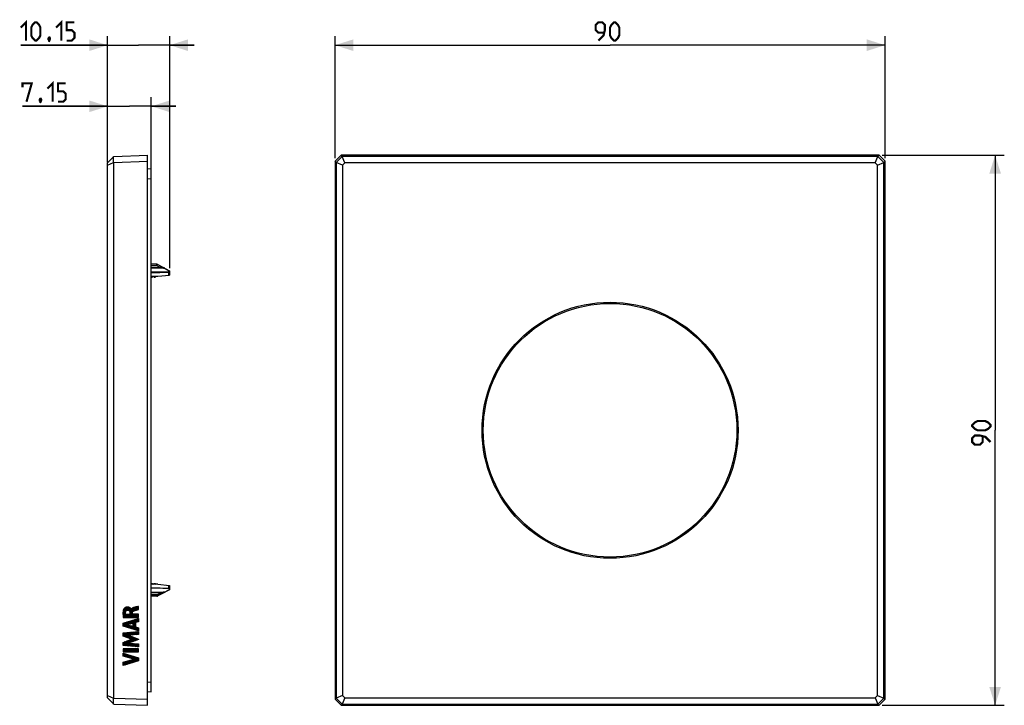
# Model space of a CAD drawing. Units: millimetres. Extents: x 75 to 236, y 54 to 166.
import ezdxf

# ---------------------------------------------------------------- set-up
doc = ezdxf.new("R2010")
doc.units = ezdxf.units.MM
doc.header["$LTSCALE"] = 16.335
doc.layers.get('0').update_dxf_attribs({"linetype": 'CONTINUOUS'})
doc.layers.add('CURVE', color=7, linetype='CONTINUOUS')
doc.styles.get("Standard").update_dxf_attribs({"font": 'txt', "width": 0.8})
doc.dimstyles.new('DIMSTYLE_1', dxfattribs={"dimtxt": 3, "dimasz": 3, "dimexe": 1.5, "dimexo": 0.5, "dimgap": 0.75, "dimtad": 1, "dimtxsty": 'STANDARD', "dimblk": '_FILLED', "dimblk1": '_FILLED', "dimblk2": '_FILLED', "dimcen": 0.09, "dimazin": 2, "dimtfac": 1, "dimtofl": 0, "dimtmove": 0, "dimatfit": 3, "dimldrblk": '_FILLED', "dimfxl": 1, "dimtolj": 1, "dimarcsym": 0})

# ---------------------------------------------------------------- blocks, each defined once
blk = doc.blocks.new('_FILLED')
at = {"color": 0, "linetype": 'BYBLOCK'}
blk.add_solid([(0, 0), (-1, 0.317), (-1, -0.317)], dxfattribs=at)
blk = doc.blocks.new('*D0')
at = {"color": 7, "linetype": 'CONTINUOUS'}
for p, q in [((126.99, 143.65), (126.99, 163.65)), ((216.99, 143.65), (216.99, 163.65)), ((126.99, 162.15), (171.99, 162.15)), ((216.99, 162.15), (171.99, 162.15))]:
    blk.add_line(p, q, dxfattribs=at)
at = {"color": 7, "linetype": 'CONTINUOUS', "xscale": 3, "yscale": 3, "zscale": 3, "rotation": 180}
blk.add_blockref('_FILLED', (126.99, 162.15), dxfattribs=at)
at = {"color": 7, "linetype": 'CONTINUOUS', "xscale": 3, "yscale": 3, "zscale": 3}
blk.add_blockref('_FILLED', (216.99, 162.15), dxfattribs=at)
blk = doc.blocks.new('*D1')
at = {"color": 7, "linetype": 'CONTINUOUS'}
for p, q in [((216.49, 144.15), (236.49, 144.15)), ((234.99, 144.15), (234.99, 99.15)), ((234.99, 54.15), (234.99, 99.15)), ((216.49, 54.15), (236.49, 54.15))]:
    blk.add_line(p, q, dxfattribs=at)
at = {"color": 7, "linetype": 'CONTINUOUS', "xscale": 3, "yscale": 3, "zscale": 3}
for p, rotation in [((234.99, 144.15), 90), ((234.99, 54.15), 270)]:
    blk.add_blockref('_FILLED', p, dxfattribs=dict(at, rotation=rotation))
blk = doc.blocks.new('*D2')
at = {"color": 7, "linetype": 'CONTINUOUS'}
for p, q in [((89.79, 143.02), (89.79, 153.65)), ((96.94, 140.85), (96.94, 153.65)), ((89.79, 152.15), (75.87, 152.15)), ((75.87, 152.15), (93.36, 152.15)), ((100.94, 152.15), (93.36, 152.15)), ((96.94, 152.15), (100.94, 152.15))]:
    blk.add_line(p, q, dxfattribs=at)
at = {"color": 7, "linetype": 'CONTINUOUS', "xscale": 3, "yscale": 3, "zscale": 3}
blk.add_blockref('_FILLED', (89.79, 152.15), dxfattribs=at)
at = {"color": 7, "linetype": 'CONTINUOUS', "xscale": 3, "yscale": 3, "zscale": 3, "rotation": 180}
blk.add_blockref('_FILLED', (96.94, 152.15), dxfattribs=at)
blk = doc.blocks.new('*D3')
at = {"color": 7, "linetype": 'CONTINUOUS'}
for p, q in [((89.79, 143.02), (89.79, 163.65)), ((99.94, 125.64), (99.94, 163.65)), ((89.79, 162.15), (75.58, 162.15)), ((75.58, 162.15), (94.86, 162.15)), ((103.94, 162.15), (94.86, 162.15)), ((99.94, 162.15), (103.94, 162.15))]:
    blk.add_line(p, q, dxfattribs=at)
at = {"color": 7, "linetype": 'CONTINUOUS', "xscale": 3, "yscale": 3, "zscale": 3}
blk.add_blockref('_FILLED', (89.79, 162.15), dxfattribs=at)
at = {"color": 7, "linetype": 'CONTINUOUS', "xscale": 3, "yscale": 3, "zscale": 3, "rotation": 180}
blk.add_blockref('_FILLED', (99.94, 162.15), dxfattribs=at)

msp = doc.modelspace()

# ---------------------------------------------------------------- linework, layer by layer
at = {"color": 7, "linetype": 'CONTINUOUS'}
for p, q in [((89.785, 142.918), (90.785, 143.953)), ((90.77, 142.966), (90.77, 143.937)), ((90.785, 143.953), (96.335, 144.146)), ((96.335, 54.146), (96.335, 144.146)), ((126.993, 143.146), (127.994, 144.146)), ((128.173, 143.937), (127.202, 142.966)), ((128.188, 143.953), (127.994, 144.146)), ((215.993, 144.146), (127.994, 144.146)), ((128.173, 143.937), (128.188, 143.953)), ((128.616, 142.918), (128.173, 143.937)), ((215.799, 143.953), (128.188, 143.953)), ((215.37, 142.918), (215.813, 143.937)), ((215.799, 143.953), (215.993, 144.146)), ((215.799, 143.953), (215.813, 143.937)), ((216.784, 142.966), (215.813, 143.937)), ((215.993, 144.146), (216.993, 143.146)), ((89.785, 142.523), (90.77, 142.966)), ((89.785, 55.375), (89.785, 142.918)), ((90.77, 142.966), (90.785, 142.952)), ((90.785, 142.952), (96.335, 143.146)), ((90.785, 55.341), (90.785, 142.952)), ((96.335, 141.905), (96.935, 141.946)), ((96.935, 56.346), (96.935, 141.946)), ((126.993, 143.146), (126.993, 55.147)), ((127.187, 142.952), (126.993, 143.146)), ((127.187, 142.952), (127.202, 142.966)), ((127.187, 142.952), (127.187, 55.341)), ((128.222, 142.523), (127.202, 142.966)), ((128.616, 142.918), (128.222, 142.523)), ((128.222, 142.523), (128.222, 55.77)), ((215.37, 142.918), (128.616, 142.918)), ((215.764, 142.523), (215.37, 142.918)), ((215.764, 142.523), (216.784, 142.966)), ((215.764, 55.77), (215.764, 142.523)), ((216.784, 142.966), (216.799, 142.952)), ((216.799, 142.952), (216.993, 143.146)), ((216.799, 55.341), (216.799, 142.952)), ((216.993, 55.147), (216.993, 143.146)), ((97.861, 126.297), (96.935, 126.298)), ((98.812, 125.717), (96.935, 125.719)), ((98, 126.262), (99.935, 125.235)), ((96.935, 124.902), (99.746, 125.026)), ((96.935, 124.346), (97.885, 124.346)), ((96.935, 124.196), (97.085, 124.196)), ((97.085, 124.196), (97.235, 124.346)), ((97.235, 124.346), (97.385, 124.196)), ((97.385, 124.196), (97.585, 124.196)), ((97.585, 124.196), (97.735, 124.346)), ((97.985, 124.351), (99.935, 124.546)), ((99.935, 125.235), (99.935, 124.546)), ((96.935, 74.096), (97.085, 74.096)), ((97.885, 73.946), (96.935, 73.946)), ((96.935, 73.391), (97.937, 73.346)), ((96.935, 73.312), (97.937, 73.346)), ((96.935, 72.583), (98.895, 72.618)), ((97.085, 74.096), (97.235, 73.946)), ((97.235, 73.946), (97.385, 74.096)), ((97.385, 74.096), (97.585, 74.096)), ((97.585, 74.096), (97.735, 73.946)), ((97.985, 73.942), (99.935, 73.746)), ((99.935, 73.058), (98, 72.031)), ((99.935, 73.746), (99.935, 73.058)), ((97.861, 71.996), (96.935, 71.995)), ((96.335, 56.388), (96.935, 56.346)), ((89.785, 55.77), (90.77, 55.326)), ((89.785, 55.375), (90.785, 54.34)), ((90.785, 55.341), (90.77, 55.326)), ((90.77, 54.356), (90.77, 55.326)), ((90.785, 55.341), (96.335, 55.147)), ((127.187, 55.341), (126.993, 55.147)), ((127.994, 54.146), (126.993, 55.147)), ((127.202, 55.326), (127.187, 55.341)), ((128.222, 55.77), (127.202, 55.326)), ((127.202, 55.326), (128.173, 54.356)), ((128.616, 55.375), (128.173, 54.356)), ((128.222, 55.77), (128.616, 55.375)), ((128.616, 55.375), (215.37, 55.375)), ((215.37, 55.375), (215.764, 55.77)), ((215.37, 55.375), (215.813, 54.356)), ((215.764, 55.77), (216.784, 55.326)), ((215.813, 54.356), (216.784, 55.326)), ((216.993, 55.147), (215.993, 54.146)), ((216.799, 55.341), (216.784, 55.326)), ((216.799, 55.341), (216.993, 55.147)), ((90.785, 54.34), (96.335, 54.146)), ((128.188, 54.34), (127.994, 54.146)), ((127.994, 54.146), (215.993, 54.146)), ((128.188, 54.34), (128.173, 54.356)), ((128.188, 54.34), (215.799, 54.34)), ((215.813, 54.356), (215.799, 54.34)), ((215.799, 54.34), (215.993, 54.146))]:
    msp.add_line(p, q, dxfattribs=at)
at = {"color": 250, "linetype": 'CONTINUOUS'}
for p, q in [((96.335, 140.308), (96.935, 140.35)), ((97.861, 126.074), (96.935, 126.075)), ((96.935, 125.699), (98.812, 125.697)), ((97.861, 126.074), (97.861, 126.296)), ((98.533, 125.718), (97.861, 126.074)), ((99.041, 125.663), (99.935, 125.185)), ((99.746, 125.026), (99.746, 124.528)), ((98.895, 72.638), (96.935, 72.603)), ((97.861, 72.219), (98.603, 72.613)), ((99.935, 73.106), (99.132, 72.677)), ((99.222, 72.68), (99.219, 72.678)), ((99.746, 73.765), (99.746, 73.33)), ((97.861, 72.219), (96.935, 72.218)), ((97.861, 71.997), (97.861, 72.219)), ((96.335, 57.985), (96.935, 57.943))]:
    msp.add_line(p, q, dxfattribs=at)
at = {"color": 7, "linetype": 'CONTINUOUS', "const_width": 0.35}
for points in [[(75.578, 165.039), (76.435, 165.896), (76.435, 162.896)], [(77.292, 163.754), (77.292, 165.039), (77.506, 165.468), (77.935, 165.896), (78.149, 165.896), (78.578, 165.468), (78.792, 165.039), (78.792, 163.754), (78.578, 163.325), (78.149, 162.896), (77.935, 162.896), (77.506, 163.325), (77.292, 163.754)], [(81.363, 165.039), (82.221, 165.896), (82.221, 162.896)], [(83.078, 162.896), (83.935, 162.896), (84.363, 163.325), (84.363, 164.182), (83.935, 164.611), (83.078, 164.611), (83.078, 165.896), (84.363, 165.896)], [(170.065, 162.896), (170.922, 163.754), (171.136, 164.611), (171.136, 165.468), (170.707, 165.896), (170.065, 165.896), (169.636, 165.468), (169.636, 164.611), (170.065, 164.182), (170.993, 164.182)], [(171.993, 163.754), (171.993, 165.039), (172.207, 165.468), (172.636, 165.896), (172.85, 165.896), (173.279, 165.468), (173.493, 165.039), (173.493, 163.754), (173.279, 163.325), (172.85, 162.896), (172.636, 162.896), (172.207, 163.325), (171.993, 163.754)], [(80.292, 163.396), (80.363, 163.254), (80.363, 163.182), (80.221, 163.039), (80.149, 163.039), (80.078, 163.111), (80.078, 163.182), (80.149, 163.325), (80.221, 163.396), (80.292, 163.396)], [(80.363, 163.182), (80.292, 162.968), (80.149, 162.682)], [(79.94, 155.039), (80.797, 155.896), (80.797, 152.896)], [(75.869, 155.254), (75.869, 155.896), (77.369, 155.896), (76.512, 152.896)], [(81.655, 152.896), (82.512, 152.896), (82.94, 153.325), (82.94, 154.182), (82.512, 154.611), (81.655, 154.611), (81.655, 155.896), (82.94, 155.896)], [(78.869, 153.396), (78.94, 153.254), (78.94, 153.182), (78.797, 153.039), (78.726, 153.039), (78.655, 153.111), (78.655, 153.182), (78.726, 153.325), (78.797, 153.396), (78.869, 153.396)], [(78.94, 153.182), (78.869, 152.968), (78.726, 152.682)], [(233.386, 99.146), (232.1, 99.146), (231.672, 99.361), (231.243, 99.789), (231.243, 100.004), (231.672, 100.432), (232.1, 100.646), (233.386, 100.646), (233.815, 100.432), (234.243, 100.004), (234.243, 99.789), (233.815, 99.361), (233.386, 99.146)], [(234.243, 97.218), (233.386, 98.075), (232.529, 98.289), (231.672, 98.289), (231.243, 97.861), (231.243, 97.218), (231.672, 96.789), (232.529, 96.789), (232.957, 97.218), (232.957, 98.146)]]:
    msp.add_lwpolyline(points, dxfattribs=at)
at = {"color": 250, "linetype": 'CONTINUOUS'}
for points in [[(97.861, 126.074), (97.869, 126.088), (97.877, 126.102), (97.886, 126.117), (97.895, 126.131), (97.904, 126.146), (97.913, 126.161), (97.923, 126.175), (97.932, 126.189), (97.941, 126.202), (97.95, 126.215), (97.959, 126.226), (97.967, 126.236), (97.975, 126.245), (97.982, 126.252), (97.988, 126.257), (97.994, 126.261), (97.998, 126.262), (98.001, 126.262)], [(98.812, 125.717), (98.812, 125.716), (98.812, 125.713), (98.812, 125.697)], [(98.812, 125.697), (98.83, 125.697), (98.847, 125.697)], [(98.847, 125.697), (98.864, 125.696), (98.88, 125.695), (98.896, 125.694), (98.911, 125.692)], [(98.911, 125.692), (98.925, 125.691), (98.938, 125.689), (98.951, 125.687), (98.963, 125.685), (98.974, 125.683), (98.985, 125.681), (98.996, 125.679), (99.006, 125.676), (99.016, 125.673), (99.025, 125.67), (99.033, 125.666), (99.041, 125.663)], [(99.135, 125.66), (99.126, 125.664), (99.116, 125.667), (99.106, 125.669), (99.096, 125.671), (99.086, 125.671), (99.075, 125.671), (99.064, 125.669), (99.053, 125.666), (99.041, 125.663)], [(98.98, 72.643), (98.96, 72.641), (98.939, 72.64), (98.918, 72.639), (98.895, 72.638)], [(98.895, 72.618), (98.895, 72.619), (98.895, 72.623), (98.895, 72.638)], [(99.132, 72.677), (99.124, 72.673), (99.115, 72.669), (99.104, 72.665), (99.093, 72.662), (99.08, 72.659), (99.066, 72.656), (99.051, 72.653), (99.035, 72.65), (99.018, 72.647), (99, 72.645), (98.98, 72.643)], [(99.214, 72.676), (99.204, 72.673), (99.195, 72.67), (99.185, 72.669), (99.175, 72.669), (99.164, 72.669), (99.154, 72.671), (99.143, 72.673), (99.132, 72.677)], [(97.861, 72.219), (97.868, 72.207), (97.875, 72.195), (97.882, 72.183), (97.889, 72.172), (97.896, 72.16), (97.903, 72.149), (97.91, 72.137), (97.918, 72.126), (97.925, 72.114), (97.933, 72.103), (97.94, 72.092), (97.948, 72.082), (97.955, 72.072)], [(97.955, 72.072), (97.962, 72.063), (97.97, 72.054), (97.976, 72.047), (97.983, 72.041), (97.988, 72.036), (97.993, 72.032), (97.998, 72.031), (98.001, 72.031)]]:
    msp.add_lwpolyline(points, dxfattribs=at)
at = {"color": 7, "linetype": 'CONTINUOUS'}
for points in [[(99.135, 125.66), (99.127, 125.664), (99.106, 125.673), (99.084, 125.681), (99.062, 125.688), (99.039, 125.694), (99.016, 125.699), (98.991, 125.703), (98.966, 125.707), (98.94, 125.71), (98.914, 125.713), (98.886, 125.715), (98.858, 125.716), (98.83, 125.717), (98.812, 125.717)], [(99.935, 125.137), (99.934, 125.127), (99.932, 125.117), (99.928, 125.107), (99.922, 125.098), (99.914, 125.089), (99.905, 125.08), (99.895, 125.072), (99.884, 125.064), (99.871, 125.058), (99.858, 125.051), (99.844, 125.046), (99.829, 125.041), (99.814, 125.037), (99.798, 125.034), (99.782, 125.031)], [(98.895, 72.618), (98.919, 72.619), (98.948, 72.62), (98.976, 72.622), (99.004, 72.624), (99.03, 72.628), (99.057, 72.631), (99.082, 72.635), (99.106, 72.64), (99.13, 72.646), (99.153, 72.652), (99.175, 72.659), (99.198, 72.668), (99.219, 72.678), (99.223, 72.68)], [(99.746, 73.33), (99.759, 73.33), (99.772, 73.329), (99.785, 73.328), (99.798, 73.326), (99.81, 73.324), (99.822, 73.321), (99.834, 73.318), (99.845, 73.314), (99.855, 73.311), (99.865, 73.307), (99.875, 73.302), (99.883, 73.297), (99.891, 73.292), (99.899, 73.287), (99.905, 73.282), (99.911, 73.276), (99.917, 73.27), (99.922, 73.264), (99.926, 73.258), (99.929, 73.252), (99.932, 73.246), (99.934, 73.239), (99.935, 73.232), (99.935, 73.226)]]:
    msp.add_lwpolyline(points, dxfattribs=at)
at = {"color": 250, "linetype": 'CONTINUOUS'}
msp.add_circle((171.993, 99.146), 20.95, dxfattribs=at)
at = {"color": 7, "linetype": 'CONTINUOUS'}
msp.add_circle((171.993, 99.146), 20.75, dxfattribs=at)
for centre, radius, start, end in [((97.861, 125.996), 0.3, 62.05104, 89.9), ((97.885, 125.346), 1, 270, 275.71059), ((97.885, 72.946), 1, 84.28941, 90), ((97.861, 72.296), 0.3, 270.1, 297.94896)]:
    msp.add_arc(centre, radius, start, end, dxfattribs=at)
for centre, major_axis, ratio, start_param, end_param in [((4965.666, 99.146), (5070.619, -20.86), 0.0041138, 2.8564725, 2.8584753), ((99.735, 125.226), (-0.142, 0.142), 0.9918061, -3.8766878, -3.6922883), ((193.084, 99.146), (530.703, 0), 0.0494155, -1.7510555, -1.7475925)]:
    msp.add_ellipse(centre, major_axis=major_axis, ratio=ratio, start_param=start_param, end_param=end_param, dxfattribs=at)
at = {"layer": 'CURVE', "color": 7, "linetype": 'CONTINUOUS'}
for p, q in [((92.302, 69.236), (93.248, 70.182)), ((92.306, 69.03), (92.749, 69.473)), ((92.313, 69.457), (93.068, 70.212)), ((92.356, 69.71), (92.835, 70.189)), ((92.993, 69.717), (93.396, 70.12)), ((93.054, 68.518), (93.851, 69.315)), ((93.19, 69.704), (93.517, 70.031)), ((93.327, 69.631), (93.617, 69.921)), ((93.41, 69.504), (94.032, 70.126)), ((93.441, 69.325), (94.321, 70.205)), ((93.442, 69.116), (94.606, 70.28)), ((94.184, 69.648), (94.828, 70.292)), ((94.482, 69.736), (94.828, 70.082)), ((94.778, 69.822), (94.828, 69.872)), ((216.852, 69.364), (216.867, 69.379)), ((216.853, 69.575), (216.87, 69.592)), ((216.855, 69.787), (216.941, 69.872)), ((216.86, 70.001), (216.895, 70.036)), ((216.889, 69.611), (216.917, 69.639)), ((216.892, 69.404), (216.907, 69.419)), ((216.906, 70.048), (216.941, 70.082)), ((216.933, 70.285), (216.941, 70.292)), ((92.32, 68.834), (92.732, 69.247)), ((92.33, 67.164), (92.956, 67.79)), ((92.33, 67.374), (92.653, 67.697)), ((92.342, 68.646), (92.75, 69.054)), ((92.424, 68.518), (92.926, 69.02)), ((92.436, 67.06), (93.259, 67.883)), ((92.596, 67.01), (93.562, 67.976)), ((92.634, 68.518), (93.136, 69.02)), ((92.844, 68.518), (93.346, 69.02)), ((93.172, 67.376), (93.865, 68.069)), ((93.264, 68.518), (93.851, 69.105)), ((93.455, 67.449), (94.168, 68.162)), ((93.474, 68.518), (93.994, 69.038)), ((93.684, 68.518), (94.204, 69.038)), ((93.738, 67.522), (94.471, 68.255)), ((93.894, 68.518), (94.414, 69.038)), ((93.944, 67.518), (94.774, 68.348)), ((93.944, 67.308), (94.828, 68.192)), ((94.104, 68.518), (94.624, 69.038)), ((94.314, 68.518), (94.828, 69.032)), ((94.524, 68.518), (94.828, 68.822)), ((94.599, 67.752), (94.828, 67.982)), ((94.734, 68.518), (94.828, 68.612)), ((216.852, 69.154), (216.867, 69.169)), ((216.853, 68.944), (216.941, 69.032)), ((216.853, 68.735), (216.941, 68.822)), ((216.854, 68.526), (216.941, 68.612)), ((216.865, 67.696), (216.934, 67.766)), ((216.891, 67.933), (216.941, 67.982)), ((216.892, 69.194), (216.906, 69.208)), ((216.918, 68.17), (216.941, 68.192)), ((92.33, 67.584), (92.35, 67.604)), ((92.478, 65.421), (93.124, 66.067)), ((92.63, 65.364), (93.355, 66.089)), ((92.755, 66.959), (93.106, 67.31)), ((92.783, 65.307), (93.587, 66.111)), ((92.915, 66.909), (93.27, 67.264)), ((93.075, 66.859), (93.434, 67.218)), ((93.235, 66.809), (93.599, 67.172)), ((93.302, 65.616), (93.819, 66.132)), ((93.395, 66.759), (93.763, 67.126)), ((93.527, 65.631), (94.05, 66.154)), ((93.555, 66.709), (93.927, 67.081)), ((93.715, 66.658), (94.33, 67.274)), ((93.752, 65.645), (94.282, 66.176)), ((93.874, 66.608), (94.33, 67.063)), ((93.944, 67.098), (94.33, 67.484)), ((93.976, 65.66), (94.514, 66.197)), ((94.034, 66.558), (94.419, 66.943)), ((94.194, 66.508), (94.582, 66.896)), ((94.201, 65.675), (94.745, 66.219)), ((94.354, 66.458), (94.745, 66.849)), ((94.426, 65.69), (94.828, 66.092)), ((94.514, 66.408), (94.828, 66.722)), ((94.674, 66.357), (94.828, 66.512)), ((216.853, 67.475), (216.903, 67.524)), ((216.853, 67.265), (216.882, 67.294)), ((216.857, 67.059), (216.906, 67.107)), ((216.86, 66.012), (216.941, 66.092)), ((216.878, 66.87), (216.929, 66.921)), ((216.899, 66.681), (216.941, 66.722)), ((216.91, 67.531), (216.923, 67.545)), ((216.91, 67.321), (216.923, 67.335)), ((216.91, 67.111), (216.923, 67.125)), ((216.92, 66.492), (216.941, 66.512)), ((92.33, 65.484), (92.892, 66.046)), ((92.33, 65.694), (92.66, 66.024)), ((92.33, 65.904), (92.428, 66.002)), ((92.33, 64.014), (93.007, 64.691)), ((92.33, 64.224), (92.672, 64.566)), ((92.33, 64.434), (92.338, 64.442)), ((92.434, 63.908), (93.341, 64.815)), ((92.627, 63.891), (93.676, 64.94)), ((92.935, 65.249), (93.27, 65.584)), ((93.088, 65.192), (93.422, 65.526)), ((93.241, 65.134), (93.574, 65.468)), ((93.281, 64.335), (94.182, 65.236)), ((93.393, 65.077), (93.726, 65.41)), ((93.546, 65.02), (93.878, 65.352)), ((93.618, 64.461), (94.334, 65.178)), ((93.698, 64.962), (94.03, 65.294)), ((93.954, 64.587), (94.486, 65.12)), ((94.29, 64.714), (94.638, 65.062)), ((94.626, 64.84), (94.79, 65.004)), ((94.651, 65.705), (94.828, 65.882)), ((216.853, 65.795), (216.941, 65.882)), ((216.853, 65.585), (216.891, 65.622)), ((216.862, 65.384), (216.901, 65.422)), ((216.863, 64.545), (216.91, 64.592)), ((216.88, 65.191), (216.918, 65.23)), ((216.885, 64.777), (216.932, 64.824)), ((216.898, 64.999), (216.936, 65.038)), ((92.33, 63.384), (92.357, 63.411)), ((92.33, 63.174), (92.567, 63.411)), ((92.33, 62.964), (92.777, 63.411)), ((92.465, 62.889), (92.987, 63.411)), ((92.675, 62.889), (93.197, 63.411)), ((92.819, 63.873), (93.246, 64.3)), ((92.885, 62.889), (93.407, 63.411)), ((93.012, 63.856), (93.443, 64.287)), ((93.095, 62.889), (93.617, 63.411)), ((93.205, 63.838), (93.639, 64.273)), ((93.305, 62.889), (93.827, 63.411)), ((93.397, 63.821), (93.836, 64.259)), ((93.515, 62.889), (94.037, 63.411)), ((93.59, 63.804), (94.032, 64.246)), ((93.725, 62.889), (94.247, 63.411)), ((93.782, 63.786), (94.229, 64.232)), ((93.935, 62.889), (94.457, 63.411)), ((93.975, 63.769), (94.425, 64.219)), ((94.145, 62.889), (94.667, 63.411)), ((94.168, 63.751), (94.621, 64.205)), ((94.355, 62.889), (94.828, 63.362)), ((94.36, 63.734), (94.818, 64.192)), ((94.553, 63.717), (94.828, 63.992)), ((94.565, 62.889), (94.828, 63.152)), ((94.746, 63.699), (94.828, 63.782)), ((94.775, 62.889), (94.828, 62.942)), ((216.853, 64.325), (216.889, 64.36)), ((216.853, 64.115), (216.937, 64.198)), ((216.853, 63.275), (216.941, 63.362)), ((216.853, 63.065), (216.941, 63.152)), ((216.857, 63.908), (216.941, 63.992)), ((216.888, 62.889), (216.941, 62.942)), ((216.915, 63.757), (216.941, 63.782)), ((92.33, 62.544), (92.445, 62.659)), ((92.33, 62.334), (92.604, 62.607)), ((92.33, 60.654), (93.095, 61.418)), ((92.33, 60.864), (92.804, 61.338)), ((92.33, 61.074), (92.514, 61.257)), ((92.369, 62.163), (92.763, 62.556)), ((92.532, 62.116), (92.921, 62.505)), ((92.617, 60.731), (93.385, 61.499)), ((92.696, 62.07), (93.08, 62.454)), ((92.859, 62.023), (93.239, 62.403)), ((92.925, 60.828), (93.676, 61.579)), ((93.023, 61.976), (93.398, 62.352)), ((93.186, 61.93), (93.557, 62.301)), ((93.232, 60.926), (93.966, 61.66)), ((93.349, 61.883), (93.716, 62.25)), ((93.513, 61.836), (93.875, 62.199)), ((93.54, 61.023), (94.511, 61.994)), ((93.676, 61.79), (94.034, 62.147)), ((93.839, 61.743), (94.193, 62.096)), ((93.847, 61.121), (94.669, 61.943)), ((94.003, 61.696), (94.352, 62.045)), ((94.155, 61.218), (94.828, 61.892)), ((94.462, 61.316), (94.828, 61.682)), ((94.77, 61.414), (94.828, 61.472)), ((216.853, 62.645), (216.858, 62.65)), ((216.853, 62.435), (216.879, 62.46)), ((216.853, 62.225), (216.899, 62.271)), ((216.853, 61.175), (216.919, 61.241)), ((216.871, 62.032), (216.92, 62.081)), ((216.879, 61.41), (216.941, 61.472)), ((216.894, 61.845), (216.941, 61.892)), ((216.909, 61.651), (216.941, 61.682)), ((216.853, 60.965), (216.894, 61.005)), ((216.853, 60.755), (216.868, 60.769))]:
    msp.add_line(p, q, dxfattribs=at)
at = {"layer": 'CURVE', "color": 250, "linetype": 'CONTINUOUS'}
for p, q in [((93.442, 69.319), (93.442, 69.02)), ((93.662, 69.859), (93.647, 69.859)), ((93.851, 69.038), (93.851, 69.317)), ((94.242, 70.185), (94.094, 70.144)), ((94.423, 70.232), (94.242, 70.185)), ((94.316, 69.688), (94.387, 69.709)), ((94.739, 70.315), (94.423, 70.232)), ((94.828, 70.339), (94.739, 70.315)), ((94.828, 69.837), (94.828, 70.339)), ((216.853, 69.494), (216.852, 69.141)), ((216.854, 69.683), (216.853, 69.494)), ((216.855, 69.806), (216.854, 69.683)), ((216.856, 69.855), (216.855, 69.806)), ((216.857, 69.901), (216.856, 69.855)), ((216.858, 69.955), (216.857, 69.901)), ((216.859, 69.993), (216.858, 69.955)), ((216.861, 70.028), (216.859, 69.993)), ((216.862, 70.061), (216.861, 70.028)), ((216.867, 69.21), (216.868, 69.389)), ((216.868, 69.514), (216.869, 69.55)), ((216.868, 69.467), (216.868, 69.514)), ((216.868, 69.389), (216.868, 69.467)), ((216.869, 69.55), (216.87, 69.585)), ((216.87, 69.608), (216.871, 69.631)), ((216.87, 69.585), (216.87, 69.608)), ((216.871, 69.644), (216.872, 69.657)), ((216.871, 69.631), (216.871, 69.644)), ((216.872, 69.657), (216.872, 69.668)), ((216.886, 69.672), (216.887, 69.66)), ((216.887, 69.66), (216.887, 69.648)), ((216.887, 69.648), (216.888, 69.635)), ((216.888, 69.635), (216.889, 69.62)), ((216.889, 69.62), (216.889, 69.604)), ((216.889, 69.604), (216.89, 69.579)), ((216.89, 69.579), (216.89, 69.551)), ((216.89, 69.551), (216.891, 69.512)), ((216.891, 69.512), (216.892, 69.46)), ((216.893, 70.076), (216.892, 70.103)), ((216.892, 69.46), (216.892, 69.384)), ((216.892, 69.384), (216.892, 69.02)), ((216.894, 70.048), (216.893, 70.076)), ((216.895, 70.018), (216.894, 70.048)), ((216.897, 69.953), (216.895, 70.018)), ((216.898, 69.915), (216.897, 69.953)), ((216.899, 69.9), (216.898, 69.915)), ((216.899, 69.884), (216.899, 69.9)), ((216.9, 69.859), (216.899, 69.859)), ((216.901, 69.917), (216.9, 69.889)), ((216.9, 69.889), (216.9, 69.859)), ((216.902, 69.943), (216.901, 69.917)), ((216.903, 69.99), (216.902, 69.967)), ((216.902, 69.967), (216.902, 69.943)), ((216.904, 70.011), (216.903, 69.99)), ((216.905, 70.024), (216.904, 70.011)), ((216.906, 70.037), (216.905, 70.024)), ((216.907, 70.06), (216.906, 70.049)), ((216.906, 70.049), (216.906, 70.037)), ((216.906, 69.358), (216.907, 69.397)), ((216.906, 69.038), (216.906, 69.358)), ((216.908, 70.07), (216.907, 70.06)), ((216.907, 69.428), (216.908, 69.458)), ((216.907, 69.397), (216.907, 69.428)), ((216.908, 70.08), (216.908, 70.07)), ((216.908, 69.479), (216.909, 69.499)), ((216.908, 69.458), (216.908, 69.479)), ((216.909, 69.518), (216.91, 69.535)), ((216.909, 69.499), (216.909, 69.518)), ((216.911, 70.111), (216.91, 70.103)), ((216.91, 70.103), (216.91, 70.094)), ((216.91, 69.535), (216.911, 69.552)), ((216.911, 69.571), (216.912, 69.58)), ((216.911, 69.562), (216.911, 69.571)), ((216.911, 69.552), (216.911, 69.562)), ((216.912, 69.588), (216.913, 69.596)), ((216.912, 69.58), (216.912, 69.588)), ((216.915, 70.144), (216.914, 70.134)), ((216.914, 69.609), (216.915, 69.621)), ((216.926, 70.232), (216.915, 70.144)), ((216.915, 69.621), (216.918, 69.645)), ((216.918, 69.645), (216.92, 69.667)), ((216.92, 69.667), (216.923, 69.688)), ((216.923, 69.688), (216.941, 69.837)), ((216.941, 70.339), (216.926, 70.232)), ((216.941, 69.837), (216.941, 70.339)), ((92.33, 67.598), (94.828, 68.365)), ((92.359, 68.518), (94.828, 68.518)), ((93.442, 69.02), (92.756, 69.02)), ((94.828, 69.038), (93.851, 69.038)), ((94.828, 67.815), (94.33, 67.68)), ((94.33, 67.68), (94.33, 66.969)), ((94.828, 68.518), (94.828, 69.038)), ((94.828, 68.365), (94.828, 67.815)), ((216.852, 69.141), (216.854, 68.518)), ((216.853, 67.598), (216.941, 68.365)), ((216.854, 68.518), (216.941, 68.518)), ((216.868, 69.02), (216.867, 69.21)), ((216.892, 69.02), (216.868, 69.02)), ((216.941, 69.038), (216.906, 69.038)), ((216.941, 67.815), (216.923, 67.68)), ((216.923, 67.68), (216.923, 66.969)), ((216.941, 68.518), (216.941, 69.038)), ((216.941, 68.365), (216.941, 67.815)), ((92.33, 67.093), (92.33, 67.598)), ((94.828, 66.309), (92.33, 67.093)), ((92.33, 65.993), (94.828, 66.227)), ((93.944, 67.575), (93.017, 67.336)), ((93.017, 67.336), (93.944, 67.076)), ((93.944, 67.076), (93.944, 67.575)), ((94.33, 66.969), (94.828, 66.825)), ((94.828, 66.825), (94.828, 66.309)), ((94.828, 66.227), (94.828, 65.716)), ((216.853, 67.093), (216.853, 67.598)), ((216.941, 66.309), (216.853, 67.093)), ((216.853, 65.993), (216.941, 66.227)), ((216.91, 67.575), (216.877, 67.336)), ((216.877, 67.336), (216.91, 67.076)), ((216.91, 67.076), (216.91, 67.575)), ((216.923, 66.969), (216.941, 66.825)), ((216.941, 66.825), (216.941, 66.309)), ((216.941, 66.227), (216.941, 65.716)), ((92.33, 65.477), (92.33, 65.993)), ((93.717, 64.955), (92.33, 65.477)), ((92.33, 64.439), (93.717, 64.955)), ((92.33, 63.917), (92.33, 64.439)), ((94.828, 64.916), (93.197, 64.304)), ((94.828, 65.716), (93.204, 65.609)), ((93.204, 65.609), (94.828, 64.989)), ((94.828, 64.989), (94.828, 64.916)), ((216.853, 65.477), (216.853, 65.993)), ((216.902, 64.955), (216.853, 65.477)), ((216.853, 64.439), (216.902, 64.955)), ((216.853, 63.917), (216.853, 64.439)), ((216.941, 65.716), (216.884, 65.609)), ((216.884, 65.609), (216.941, 64.989)), ((216.941, 64.916), (216.884, 64.304)), ((216.941, 64.989), (216.941, 64.916)), ((94.828, 63.692), (92.33, 63.917)), ((94.828, 63.411), (92.33, 63.411)), ((92.33, 63.411), (92.33, 62.889)), ((92.33, 62.889), (94.828, 62.889)), ((93.197, 64.304), (94.828, 64.191)), ((94.828, 64.191), (94.828, 63.692)), ((94.828, 62.889), (94.828, 63.411)), ((216.941, 63.692), (216.853, 63.917)), ((216.941, 63.411), (216.853, 63.411)), ((216.853, 63.411), (216.853, 62.889)), ((216.853, 62.889), (216.941, 62.889)), ((216.884, 64.304), (216.941, 64.191)), ((216.941, 64.191), (216.941, 63.692)), ((216.941, 62.889), (216.941, 63.411)), ((92.33, 62.695), (94.828, 61.892)), ((92.33, 62.174), (92.33, 62.695)), ((94.05, 61.683), (92.33, 62.174)), ((92.33, 61.206), (94.05, 61.683)), ((94.828, 61.432), (92.33, 60.64)), ((94.828, 61.892), (94.828, 61.432)), ((216.853, 62.695), (216.941, 61.892)), ((216.853, 62.174), (216.853, 62.695)), ((216.913, 61.683), (216.853, 62.174)), ((216.853, 61.206), (216.913, 61.683)), ((216.941, 61.432), (216.853, 60.64)), ((216.941, 61.892), (216.941, 61.432)), ((92.33, 60.64), (92.33, 61.206)), ((216.853, 60.64), (216.853, 61.206))]:
    msp.add_line(p, q, dxfattribs=at)
for points in [[(92.386, 69.806), (92.375, 69.775), (92.366, 69.745), (92.357, 69.714), (92.349, 69.683), (92.342, 69.652), (92.336, 69.621), (92.33, 69.589), (92.325, 69.557), (92.321, 69.526), (92.317, 69.494), (92.313, 69.462), (92.31, 69.43), (92.307, 69.382), (92.304, 69.333), (92.302, 69.285), (92.301, 69.237), (92.301, 69.189), (92.301, 69.141), (92.303, 69.093), (92.304, 69.045), (92.307, 68.996), (92.31, 68.948), (92.314, 68.9), (92.318, 68.852), (92.323, 68.804), (92.328, 68.757), (92.334, 68.709), (92.34, 68.661), (92.346, 68.613), (92.352, 68.566), (92.359, 68.518)], [(93.647, 69.859), (93.646, 69.868), (93.643, 69.876), (93.64, 69.884), (93.637, 69.892), (93.632, 69.9), (93.627, 69.907), (93.622, 69.915), (93.617, 69.922), (93.611, 69.929), (93.605, 69.936), (93.591, 69.953), (93.576, 69.97), (93.562, 69.987), (93.547, 70.003), (93.532, 70.018), (93.516, 70.033), (93.5, 70.048), (93.483, 70.062), (93.465, 70.076), (93.446, 70.09), (93.426, 70.103), (93.405, 70.116), (93.385, 70.127), (93.363, 70.138), (93.342, 70.149), (93.32, 70.158), (93.297, 70.167), (93.275, 70.175), (93.252, 70.182), (93.229, 70.188), (93.206, 70.194), (93.183, 70.199), (93.16, 70.203), (93.136, 70.206), (93.109, 70.21), (93.082, 70.212), (93.055, 70.213), (93.028, 70.213), (93.001, 70.213), (92.974, 70.211), (92.948, 70.209), (92.921, 70.206), (92.895, 70.202), (92.869, 70.197), (92.844, 70.192), (92.821, 70.186), (92.798, 70.179), (92.775, 70.172), (92.753, 70.163), (92.731, 70.154), (92.707, 70.144), (92.684, 70.132), (92.662, 70.119), (92.639, 70.106), (92.618, 70.092), (92.597, 70.077), (92.576, 70.061), (92.556, 70.044), (92.538, 70.028), (92.521, 70.011), (92.504, 69.993), (92.488, 69.974), (92.472, 69.955), (92.457, 69.936), (92.443, 69.916), (92.433, 69.901), (92.424, 69.886), (92.415, 69.87), (92.407, 69.855), (92.399, 69.839), (92.392, 69.822), (92.386, 69.806)], [(92.756, 69.02), (92.753, 69.039), (92.75, 69.057), (92.747, 69.075), (92.744, 69.093), (92.742, 69.112), (92.74, 69.13), (92.738, 69.15), (92.736, 69.17), (92.735, 69.19), (92.734, 69.21), (92.733, 69.23), (92.732, 69.25), (92.732, 69.27), (92.732, 69.29), (92.733, 69.31), (92.733, 69.33), (92.734, 69.35), (92.735, 69.369), (92.737, 69.389), (92.739, 69.409), (92.741, 69.429)], [(92.741, 69.429), (92.742, 69.439), (92.744, 69.448), (92.745, 69.458), (92.747, 69.467), (92.75, 69.477), (92.752, 69.486), (92.755, 69.496), (92.758, 69.505), (92.761, 69.514), (92.765, 69.523), (92.769, 69.533), (92.773, 69.542), (92.777, 69.55), (92.782, 69.559), (92.786, 69.568), (92.791, 69.576), (92.797, 69.585), (92.802, 69.593), (92.808, 69.601), (92.814, 69.608), (92.82, 69.616), (92.827, 69.623), (92.834, 69.631), (92.841, 69.637), (92.848, 69.644), (92.855, 69.651), (92.863, 69.657), (92.871, 69.663), (92.879, 69.668), (92.887, 69.674), (92.895, 69.679), (92.904, 69.684), (92.913, 69.688), (92.921, 69.693), (92.93, 69.697), (92.939, 69.7), (92.949, 69.704), (92.958, 69.707), (92.967, 69.71), (92.977, 69.713), (92.986, 69.715), (92.996, 69.717), (93.005, 69.719), (93.015, 69.721), (93.024, 69.722), (93.034, 69.723), (93.044, 69.724), (93.053, 69.724)], [(93.053, 69.724), (93.064, 69.724), (93.075, 69.724), (93.086, 69.723), (93.097, 69.722), (93.108, 69.721), (93.119, 69.72), (93.13, 69.718), (93.142, 69.716), (93.153, 69.714), (93.164, 69.712), (93.175, 69.709), (93.186, 69.706), (93.197, 69.703), (93.207, 69.699), (93.218, 69.695), (93.229, 69.691), (93.239, 69.687), (93.249, 69.682), (93.259, 69.677), (93.269, 69.672), (93.279, 69.666), (93.288, 69.66), (93.297, 69.654), (93.306, 69.648), (93.315, 69.641), (93.324, 69.635), (93.332, 69.627), (93.34, 69.62), (93.347, 69.612), (93.354, 69.604), (93.361, 69.596), (93.368, 69.587), (93.374, 69.579), (93.379, 69.57), (93.385, 69.561), (93.39, 69.551), (93.395, 69.542), (93.4, 69.532), (93.404, 69.522), (93.408, 69.512), (93.412, 69.502), (93.415, 69.491), (93.418, 69.481), (93.421, 69.47), (93.424, 69.46), (93.427, 69.449), (93.429, 69.438), (93.431, 69.427), (93.433, 69.416), (93.435, 69.405), (93.436, 69.395), (93.437, 69.384), (93.438, 69.373), (93.439, 69.362), (93.44, 69.351), (93.441, 69.34), (93.441, 69.329), (93.442, 69.319)], [(94.094, 70.144), (94.075, 70.139), (94.055, 70.134), (94.036, 70.128), (94.016, 70.122), (94.006, 70.118), (93.995, 70.114), (93.984, 70.111), (93.973, 70.107), (93.962, 70.103), (93.951, 70.098), (93.941, 70.094), (93.93, 70.09), (93.919, 70.085), (93.908, 70.08), (93.898, 70.075), (93.887, 70.07), (93.877, 70.065), (93.866, 70.06), (93.856, 70.054), (93.846, 70.049), (93.835, 70.043), (93.825, 70.037), (93.816, 70.031), (93.806, 70.024), (93.797, 70.018), (93.787, 70.011), (93.778, 70.004), (93.769, 69.997), (93.76, 69.99), (93.752, 69.983), (93.744, 69.975), (93.736, 69.967), (93.728, 69.96), (93.72, 69.951), (93.713, 69.943), (93.706, 69.935), (93.7, 69.926), (93.693, 69.917), (93.687, 69.908), (93.681, 69.899), (93.676, 69.889), (93.671, 69.879), (93.666, 69.87), (93.662, 69.859)], [(93.851, 69.317), (93.851, 69.325), (93.851, 69.333), (93.852, 69.342), (93.852, 69.35), (93.853, 69.358), (93.854, 69.366), (93.856, 69.374), (93.857, 69.382), (93.859, 69.39), (93.861, 69.397), (93.863, 69.405), (93.866, 69.413), (93.868, 69.421), (93.871, 69.428), (93.874, 69.436), (93.878, 69.443), (93.881, 69.45), (93.885, 69.458), (93.889, 69.465), (93.894, 69.472), (93.898, 69.479), (93.903, 69.486), (93.908, 69.492), (93.913, 69.499), (93.919, 69.505), (93.924, 69.512), (93.93, 69.518), (93.936, 69.524), (93.942, 69.53), (93.949, 69.535), (93.955, 69.541), (93.961, 69.546), (93.968, 69.552), (93.975, 69.557), (93.982, 69.562), (93.989, 69.566), (93.996, 69.571), (94.003, 69.576), (94.01, 69.58), (94.018, 69.584), (94.025, 69.588), (94.033, 69.592), (94.04, 69.596), (94.048, 69.599), (94.055, 69.602), (94.063, 69.606), (94.071, 69.609)], [(94.071, 69.609), (94.105, 69.621), (94.14, 69.633), (94.175, 69.645), (94.21, 69.656), (94.245, 69.667), (94.28, 69.678), (94.316, 69.688)], [(94.387, 69.709), (94.458, 69.729), (94.493, 69.739), (94.828, 69.837)], [(216.892, 70.103), (216.891, 70.116), (216.89, 70.127), (216.889, 70.138), (216.889, 70.149), (216.888, 70.158), (216.887, 70.167), (216.886, 70.175), (216.885, 70.182), (216.885, 70.188), (216.884, 70.194), (216.883, 70.199), (216.882, 70.203), (216.881, 70.206), (216.881, 70.21), (216.88, 70.212), (216.879, 70.213), (216.878, 70.213), (216.877, 70.213), (216.876, 70.211), (216.875, 70.209), (216.874, 70.206), (216.873, 70.202), (216.872, 70.197), (216.871, 70.192), (216.87, 70.186), (216.87, 70.179), (216.869, 70.172), (216.868, 70.163), (216.867, 70.154), (216.866, 70.144), (216.866, 70.132), (216.865, 70.119), (216.864, 70.106), (216.863, 70.092), (216.862, 70.061)], [(216.872, 69.668), (216.873, 69.679), (216.873, 69.684), (216.874, 69.688), (216.874, 69.693), (216.874, 69.697), (216.875, 69.7), (216.875, 69.704), (216.875, 69.707), (216.876, 69.71), (216.876, 69.713), (216.876, 69.715), (216.877, 69.717), (216.877, 69.719), (216.877, 69.721), (216.878, 69.722), (216.878, 69.723), (216.878, 69.724), (216.879, 69.724)], [(216.879, 69.724), (216.879, 69.724), (216.879, 69.724), (216.88, 69.723), (216.88, 69.722), (216.88, 69.721), (216.881, 69.72), (216.881, 69.718), (216.882, 69.716), (216.882, 69.714), (216.882, 69.712), (216.883, 69.709), (216.883, 69.706), (216.884, 69.703), (216.884, 69.699), (216.884, 69.695), (216.885, 69.691), (216.885, 69.687), (216.885, 69.682), (216.886, 69.677), (216.886, 69.672)], [(216.899, 69.859), (216.899, 69.868), (216.899, 69.884)], [(216.91, 70.094), (216.909, 70.09), (216.908, 70.08)], [(216.914, 70.134), (216.913, 70.128), (216.912, 70.122), (216.912, 70.118), (216.911, 70.111)], [(216.913, 69.596), (216.914, 69.602), (216.914, 69.606), (216.914, 69.609)]]:
    msp.add_lwpolyline(points, dxfattribs=at)

# ---------------------------------------------------------------- dimensions: what is measured, and where the dimension line sits
at = {"color": 7, "linetype": 'CONTINUOUS'}
for base, p1, p2, picture, middle in [((99.935, 162.146), (89.785, 142.523), (99.935, 125.137), '*D3', (75.578, 162.146)), ((216.993, 162.146), (126.993, 143.146), (216.993, 143.146), '*D0', (169.636, 162.146)), ((96.935, 152.146), (89.785, 142.523), (96.935, 140.35), '*D2', (75.869, 152.146))]:
    dim = msp.add_linear_dim(base=base, p1=p1, p2=p2, dimstyle='DIMSTYLE_1', dxfattribs=at)
    dim.commit()
    dim.dimension.update_dxf_attribs({"geometry": picture, "text_midpoint": middle, "dimtype": 160})
dim = msp.add_linear_dim(base=(234.993, 144.146), p1=(215.993, 54.146), p2=(215.993, 144.146), angle=90, dimstyle='DIMSTYLE_1', dxfattribs=at)
dim.commit()
dim.dimension.update_dxf_attribs({"geometry": '*D1', "text_midpoint": (234.993, 96.789), "dimtype": 160})

doc.saveas('drawing.dxf')
